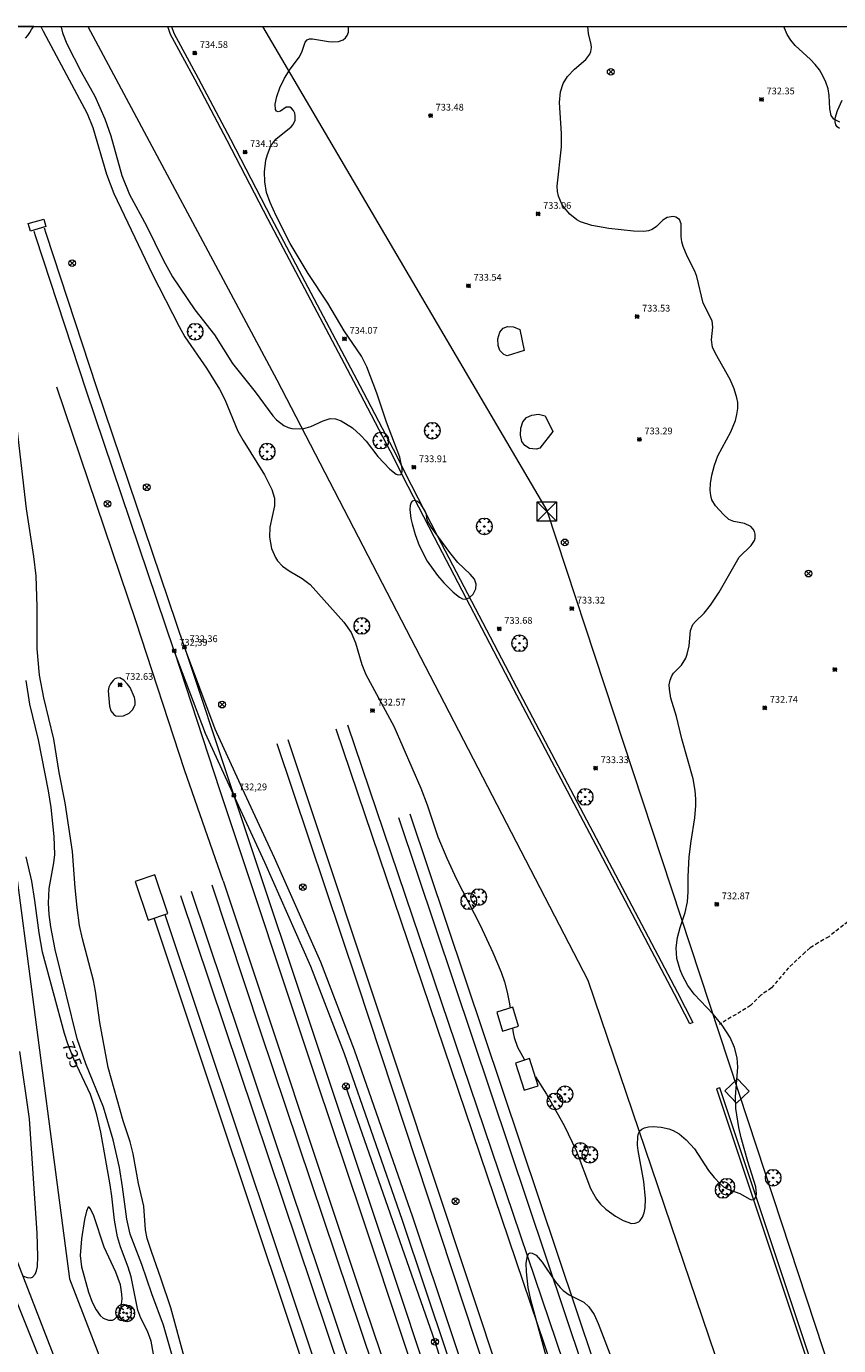
# Model space of a CAD drawing. Units: millimetres. Extents: x 423999 to 425000, y 4487997 to 4488501.
# Drawn here: x 424543 to 424664, y 4488305 to 4488500 of the extents above; entities that cross this region are included whole.
import ezdxf

# ---------------------------------------------------------------- set-up
doc = ezdxf.new("R2010")
doc.units = ezdxf.units.MM
doc.header["$MEASUREMENT"] = 0
doc.linetypes.add('SENDA', pattern=[0.842364, 0.557447, -0.284917])
doc.layers.get('0').update_dxf_attribs({"lineweight": 9})
for name, color, linetype, lineweight in [('f030033l_senda', 7, 'SENDA', 9), ('f030035l_viaferrea', 7, 'FERROCARRIL', 9), ('f030035l_viaferrea_sub', 253, 'FERROCARRIL', 9), ('f050002l_curvanivel_cgn', 23, 'Continuous', 9), ('f050002l_curvanivel_mae', 213, 'Continuous', 9), ('f050008p_puntocotaterreno', 7, 'Continuous', 9), ('f060140s_arboladourbano', 92, 'Continuous', 9), ('f061013p_arbol', 91, 'Continuous', 9), ('f070045l_muro_mur', 30, 'MURO2', 9), ('f070057s_edificacionligera', 11, 'Continuous', 9), ('f070058l_elementoconstruido_bordillo', 30, 'Continuous', 9), ('f071086p_torretendido', 7, 'Continuous', 9), ('f081039p_poste', 7, 'Continuous', 9), ('f090098s_estacionferroviaria', 7, 'Continuous', 9), ('f090116l_tendido', 240, 'TENDIDO', 9), ('HOJAS', 7, 'Continuous', 9)]:
    doc.layers.add(name, color=color, linetype=linetype, lineweight=lineweight)
doc.styles.get("Standard").update_dxf_attribs({"font": 'arial.ttf'})
doc.styles.add('Style-s7210005_h', font='txt')
doc.linetypes.add('FERROCARRIL', pattern='A,0.000117,[1,ferrocarril,S=1,R=359.999999,X=0,Y=0],-11.700838', length=11.700955)
doc.linetypes.add('MURO2', pattern='A,3.1e-05,[1,muro2.shx,S=1,R=0,X=0,Y=0],-3.058844', length=3.058875)
doc.linetypes.add('TENDIDO', pattern='A,3.2e-05,[1,tendido.shx,S=1,R=0,X=0,Y=0],-3.208366', length=3.208398)

# ---------------------------------------------------------------- blocks, each defined once
blk = doc.blocks.new('TVK2848S_ACAD_1_FMEBLOCK1')
at = {"layer": 'HOJAS'}
blk.add_lwpolyline([(-500, 250), (500, 250), (500, -250), (-500, -250)], close=True, dxfattribs=at)
blk = doc.blocks.new('punto_cota')
at = {"layer": 'f050008p_puntocotaterreno'}
for points in [[(0, 0), (-0.28, 0.28)], [(0, 0), (-0.28, -0.28)], [(0, 0), (0.28, 0.28)], [(0, 0), (0.28, -0.28)]]:
    blk.add_lwpolyline(points, dxfattribs=at)
blk.add_circle((0, 0), 0.25, dxfattribs=at)
blk = doc.blocks.new('arbol')
at = {"color": 0, "linetype": 'Continuous', "lineweight": 0, "flags": 128}
for points in [[(0.96, 0.01), (1.2, 0.04), (1.13, 0.47), (0.89, 0.8), (0.53, 0.53), (0.82, 0.88), (0.48, 1.1), (0.05, 1.18), (0.01, 0.96), (-0.05, 1.18), (-0.48, 1.1), (-0.82, 0.88), (-0.5, 0.53), (-0.86, 0.8), (-1.1, 0.47), (-1.19, 0.04), (-0.94, 0.01)], [(-0.94, 0.01), (-1.19, -0.05), (-1.1, -0.48), (-0.86, -0.8), (-0.5, -0.5), (-0.82, -0.88), (-0.48, -1.12)], [(-0.48, -1.12), (-0.05, -1.19), (0.01, -0.94), (0.05, -1.19), (0.48, -1.12), (0.82, -0.88), (0.53, -0.5), (0.89, -0.8), (1.13, -0.48), (1.2, -0.05), (0.96, 0.01)]]:
    blk.add_lwpolyline(points, dxfattribs=at)
at = {"color": 0, "linetype": 'Continuous', "lineweight": 0, "extrusion": (0, 0, -1)}
for start, end in [(180.0229, 7.5946), (7.2233, 180.0229)]:
    blk.add_arc((0, 0), 0.104, start, end, dxfattribs=at)
blk = doc.blocks.new('torre_tendido')
at = {"layer": 'f071086p_torretendido'}
for points in [[(-1.44, 1.44, 0), (1.44, 1.44, 0), (1.44, -1.44, 0), (-1.44, -1.44, 0), (-1.44, 1.44, 0)], [(1.44, 1.44, 0), (-1.44, -1.44, 0)], [(-1.44, 1.44, 0), (1.44, -1.44, 0)]]:
    blk.add_polyline3d(points, dxfattribs=at)
blk = doc.blocks.new('poste')
at = {"layer": 'f081039p_poste'}
for p, q in [((-0.35, 0.35), (0.35, -0.35)), ((-0.35, -0.35), (0.35, 0.35))]:
    blk.add_line(p, q, dxfattribs=at)
blk.add_circle((0, 0), 0.5, dxfattribs=at)

msp = doc.modelspace()

# ---------------------------------------------------------------- linework, layer by layer
at = {"layer": 'f030033l_senda'}
msp.add_polyline3d([(424664.91, 4488367.47, 0), (424662.09, 4488365.27, 0), (424660.52, 4488364.38, 0), (424659.32, 4488363.61, 0), (424658.58, 4488362.98, 0), (424656.15, 4488360.67, 0), (424653.6, 4488357.69, 0), (424652.04, 4488356.61, 0), (424650.52, 4488355.09, 0), (424645.89, 4488352.27, 0)], dxfattribs=at)
at = {"layer": 'f030035l_viaferrea'}
for p, q in [((424567.72, 4488372.02, 732.8), (424692.51, 4488000, 731.89)), ((424566.16, 4488371.36, 732.77), (424690.73, 4488000, 731.87))]:
    msp.add_line(p, q, dxfattribs=at)
for points in [[(424706.83, 4488000, 731.77), (424697.36, 4488028.25, 731.82), (424680.04, 4488080.5, 731.98), (424662.36, 4488133.15, 732.15), (424639.25, 4488202.49, 732.33), (424622.31, 4488253.6, 732.37), (424599.01, 4488323.26, 732.5), (424590.42, 4488347.91, 732.58), (424585.43, 4488360.88, 732.58), (424578.61, 4488376.26, 732.73), (424573.9, 4488386.49, 732.75), (424569.82, 4488395.36, 732.81), (424565.22, 4488407.59, 732.83), (424552.25, 4488446.02, 732.83), (424544.74, 4488468.87, 732.84), (424544.5, 4488469.66, 732.8)], [(424708.51, 4488000, 731.81), (424698.87, 4488028.75, 731.87), (424681.55, 4488081, 732.02), (424663.87, 4488133.65, 732.19), (424640.76, 4488202.99, 732.37), (424623.82, 4488254.1, 732.42), (424600.51, 4488323.78, 732.54), (424591.91, 4488348.46, 732.63), (424586.9, 4488361.49, 732.63), (424580.06, 4488376.92, 732.78), (424575.34, 4488387.16, 732.8), (424571.29, 4488395.98, 732.85), (424566.72, 4488408.12, 732.87), (424553.76, 4488446.52, 732.87), (424546.25, 4488469.35, 732.88), (424546.02, 4488470.12, 732.84)], [(424565.22, 4488407.59, 732.83), (424571.95, 4488386.92, 732.8), (424586.28, 4488343.91, 732.73), (424592.86, 4488324.23, 732.58), (424638.26, 4488187.72, 732.27), (424656.78, 4488132.23, 732.12), (424674.72, 4488078.41, 731.94), (424694.2, 4488020.24, 731.84), (424700.92, 4488000, 731.79)], [(424566.72, 4488408.12, 732.87), (424573.61, 4488387.49, 732.8), (424587.94, 4488344.48, 732.73), (424594.51, 4488324.8, 732.58), (424639.92, 4488188.29, 732.27), (424658.43, 4488132.8, 732.12), (424676.38, 4488078.98, 731.94), (424695.85, 4488020.81, 731.84), (424702.76, 4488000, 731.79)], [(424589.12, 4488396.02, 732.66), (424623.22, 4488295.34, 732.42), (424651.99, 4488208.89, 732.24), (424719.67, 4488005.25, 731.81), (424721.39, 4488000, 731.8)], [(424590.84, 4488396.6, 732.7), (424624.93, 4488295.92, 732.47), (424653.71, 4488209.46, 732.28), (424721.39, 4488005.82, 731.86), (424723.3, 4488000, 731.84)], [(424711.72, 4488000, 731.92), (424709.15, 4488007.67, 731.95), (424690.62, 4488062.98, 732.01), (424672.38, 4488117.53, 732.2), (424652.65, 4488177.05, 732.29), (424632.22, 4488238.16, 732.45), (424616.88, 4488284.15, 732.52), (424592.34, 4488358.38, 732.73), (424580.46, 4488393.8, 732.77)], [(424582.05, 4488394.44, 732.77), (424598.66, 4488344.51, 732.66), (424613.87, 4488298.8, 732.55), (424629.99, 4488250.19, 732.52), (424640.74, 4488217.8, 732.42), (424659.97, 4488160.15, 732.2), (424680.12, 4488099.79, 732.13), (424701.83, 4488034.82, 732), (424713.45, 4488000, 731.89)], [(424727.5, 4488000, 731.82), (424723.73, 4488013.48, 731.85), (424711.55, 4488050.92, 731.89), (424698.76, 4488089.38, 731.94), (424684.85, 4488130.81, 732.08), (424600.14, 4488383.42, 732.4)], [(424725.67, 4488000, 731.8), (424722.04, 4488012.97, 731.82), (424709.87, 4488050.37, 731.86), (424697.09, 4488088.82, 731.92), (424683.18, 4488130.25, 732.05), (424598.47, 4488382.86, 732.37)], [(424572.45, 4488373.55, 732.82), (424593.44, 4488310.58, 732.68), (424612.95, 4488252.8, 732.52), (424635.01, 4488186.78, 732.32), (424656.16, 4488123.65, 732.19), (424672.68, 4488074.2, 732.03), (424691.4, 4488018.41, 732.01), (424697.57, 4488000, 731.92)], [(424695.8, 4488000, 731.9), (424694.21, 4488004.78, 731.91), (424674.21, 4488064.13, 732.14), (424642.74, 4488158.29, 732.32), (424611.46, 4488251.68, 732.58), (424578.01, 4488351.15, 732.83), (424570.85, 4488372.88, 732.82)], [(424685.64, 4488000, 731.88), (424685.24, 4488001.19, 731.88), (424666.82, 4488056.1, 731.96), (424653.54, 4488095.55, 732.02), (424640.65, 4488134.18, 732.13), (424625.92, 4488177.89, 732.27), (424610.54, 4488223.81, 732.46), (424598.41, 4488259.74, 732.6), (424587.43, 4488292.53, 732.62), (424571.35, 4488340.63, 732.71), (424562.25, 4488368.02, 732.85)], [(424563.8, 4488368.55, 732.77), (424580.23, 4488319.42, 732.69), (424638.44, 4488145.94, 732.07), (424685.43, 4488005.95, 731.82), (424687.45, 4488000, 731.81)]]:
    msp.add_polyline3d(points, dxfattribs=at)
at = {"layer": 'f030035l_viaferrea_sub'}
msp.add_polyline3d([(424572.45, 4488373.55, 657.28), (424566.74, 4488389.98, 657.28), (424559.6, 4488411.87, 657.28), (424547.84, 4488446.62, 657.15)], dxfattribs=at)
at = {"layer": 'f050002l_curvanivel_cgn'}
for points in [[(424545.49, 4488500, 733), (424545.83, 4488499.27, 733), (424552.31, 4488487.13, 733), (424553.15, 4488485.01, 733), (424555.17, 4488478.12, 733), (424556.28, 4488475.26, 733), (424561.97, 4488463.4, 733), (424565.92, 4488455.56, 733), (424566.76, 4488454.07, 733), (424569.98, 4488449.43, 733), (424571.92, 4488446.32, 733), (424572.72, 4488444.76, 733), (424574.65, 4488440.09, 733), (424575.43, 4488438.7, 733), (424578.58, 4488433.61, 733), (424579.68, 4488431.46, 733), (424580.04, 4488430.18, 733), (424580.06, 4488429.02, 733), (424579.38, 4488425.89, 733), (424579.32, 4488424.42, 733), (424579.62, 4488422.72, 733), (424580.18, 4488421.4, 733), (424580.51, 4488420.89, 733), (424581.24, 4488420.11, 733), (424582.24, 4488419.41, 733), (424584.14, 4488418.29, 733), (424585.31, 4488417.39, 733), (424590.31, 4488411.84, 733), (424591.41, 4488410.27, 733), (424592.04, 4488408.74, 733), (424592.98, 4488405.56, 733), (424593.56, 4488404.06, 733), (424597.72, 4488396.43, 733), (424601.72, 4488387.23, 733), (424602.67, 4488384.77, 733), (424604.23, 4488380.06, 733), (424605.55, 4488376.9, 733), (424607, 4488373.79, 733), (424610.49, 4488366.98, 733), (424612.38, 4488362.93, 733), (424613.6, 4488360.04, 733), (424614.11, 4488358.57, 733), (424614.51, 4488357.07, 733), (424614.83, 4488355.35, 733), (424614.91, 4488354.71, 733)], [(424548.45, 4488500, 734), (424548.46, 4488499.88, 734), (424548.69, 4488499.05, 734), (424549.3, 4488497.44, 734), (424551.43, 4488493.27, 734), (424553.44, 4488489.69, 734), (424554.95, 4488486.32, 734), (424555.84, 4488483.79, 734), (424557.47, 4488477.92, 734), (424558.57, 4488475.12, 734), (424561.1, 4488470.46, 734), (424563.57, 4488465.44, 734), (424564.95, 4488462.94, 734), (424568.26, 4488458.06, 734), (424571.17, 4488454.37, 734), (424573.84, 4488450.1, 734), (424577.2, 4488445.93, 734), (424579.81, 4488442.37, 734), (424580.37, 4488441.76, 734), (424581.42, 4488440.94, 734), (424582.08, 4488440.65, 734), (424582.61, 4488440.5, 734), (424583.71, 4488440.43, 734), (424584.38, 4488440.5, 734), (424585.45, 4488440.79, 734), (424587.24, 4488441.6, 734), (424588.27, 4488441.94, 734), (424589.09, 4488441.91, 734), (424589.93, 4488441.63, 734), (424591.59, 4488440.56, 734), (424592.78, 4488439.52, 734), (424593.63, 4488438.59, 734), (424595.37, 4488436.32, 734), (424597.1, 4488434.48, 734), (424598.08, 4488433.73, 734), (424598.38, 4488433.62, 734), (424598.76, 4488433.7, 734), (424598.94, 4488434.06, 734), (424598.96, 4488434.58, 734), (424598.58, 4488436.24, 734), (424596.62, 4488441.44, 734), (424595.21, 4488445.71, 734), (424593.72, 4488449.6, 734), (424592.91, 4488451.17, 734), (424590.34, 4488454.92, 734), (424587.95, 4488459.03, 734), (424585.02, 4488463.42, 734), (424582.38, 4488467.89, 734), (424580.3, 4488471.95, 734), (424579.39, 4488473.92, 734), (424578.87, 4488475.43, 734), (424578.61, 4488477.01, 734), (424578.59, 4488478.45, 734), (424578.79, 4488480.22, 734), (424579, 4488481.06, 734), (424579.52, 4488482.3, 734), (424580.25, 4488483.32, 734), (424582.54, 4488485.14, 734), (424582.8, 4488485.48, 734), (424583.09, 4488486.14, 734), (424583.12, 4488486.75, 734), (424583.04, 4488487.14, 734), (424582.86, 4488487.57, 734), (424582.59, 4488487.89, 734), (424582.34, 4488488.03, 734), (424581.8, 4488488.02, 734), (424580.92, 4488487.47, 734), (424580.6, 4488487.37, 734), (424580.37, 4488487.45, 734), (424580.21, 4488487.68, 734), (424580.16, 4488488.5, 734), (424580.39, 4488489.63, 734), (424580.85, 4488490.9, 734), (424581.54, 4488492.33, 734), (424582.38, 4488493.68, 734), (424583.73, 4488495.5, 734), (424584.15, 4488496.33, 734), (424584.59, 4488497.67, 734), (424584.9, 4488498.02, 734), (424585.22, 4488498.14, 734), (424585.66, 4488498.15, 734), (424588.04, 4488497.75, 734), (424588.61, 4488497.69, 734), (424589.52, 4488497.75, 734), (424590.23, 4488498.02, 734), (424590.58, 4488498.31, 734), (424590.82, 4488498.63, 734), (424591.02, 4488499.15, 734), (424591, 4488500, 734)], [(424618.66, 4488344.53, 733), (424620.32, 4488341.96, 733), (424622.9, 4488337.32, 733), (424624.69, 4488333.62, 733), (424626.84, 4488328.01, 733), (424627.69, 4488326.4, 733), (424628.32, 4488325.66, 733), (424629.11, 4488324.94, 733), (424630.52, 4488323.89, 733), (424631.67, 4488323.24, 733), (424632.88, 4488322.83, 733), (424633.45, 4488322.85, 733), (424633.98, 4488323.08, 733), (424634.18, 4488323.25, 733), (424634.54, 4488323.77, 733), (424634.77, 4488324.41, 733), (424634.9, 4488325.15, 733), (424634.96, 4488326.49, 733), (424634.7, 4488329.04, 733), (424633.88, 4488333.62, 733), (424633.8, 4488334.43, 733), (424633.83, 4488335.69, 733), (424633.93, 4488336.14, 733), (424634.12, 4488336.51, 733), (424634.41, 4488336.8, 733), (424634.79, 4488337, 733), (424635.4, 4488337.14, 733), (424636.08, 4488337.18, 733), (424637.28, 4488337.08, 733), (424638.4, 4488336.84, 733), (424639.08, 4488336.59, 733), (424639.92, 4488336.1, 733), (424640.99, 4488335.21, 733), (424642.2, 4488333.86, 733), (424644.3, 4488330.64, 733), (424645.14, 4488329.61, 733), (424646.05, 4488328.64, 733), (424646.53, 4488328.26, 733), (424647.14, 4488327.92, 733), (424648.92, 4488327.27, 733), (424650.38, 4488326.42, 733), (424650.68, 4488326.32, 733), (424651.07, 4488326.42, 733), (424651.34, 4488326.88, 733), (424651.4, 4488327.21, 733), (424651.29, 4488328.26, 733), (424650.1, 4488331.98, 733), (424649.13, 4488335.52, 733), (424648.79, 4488337.05, 733), (424648.35, 4488339.85, 733), (424648.27, 4488341.57, 733), (424648.63, 4488345.97, 733), (424648.51, 4488347.34, 733), (424648.11, 4488348.87, 733), (424647.47, 4488350.33, 733), (424646.32, 4488352.17, 733), (424644.97, 4488353.79, 733), (424642.18, 4488356.78, 733), (424641.23, 4488358.03, 733), (424640.45, 4488359.5, 733), (424640.09, 4488360.36, 733), (424639.62, 4488362.03, 733), (424639.51, 4488363.63, 733), (424639.7, 4488365.14, 733), (424640.09, 4488366.62, 733), (424640.82, 4488368.86, 733), (424641.19, 4488370.45, 733), (424641.3, 4488371.91, 733), (424641.26, 4488374.19, 733), (424641.43, 4488377.09, 733), (424641.7, 4488379.43, 733), (424642.27, 4488382.87, 733), (424642.43, 4488384.71, 733), (424642.43, 4488385.64, 733), (424642.33, 4488386.92, 733), (424642, 4488388.64, 733), (424640.33, 4488394.55, 733), (424639.56, 4488397.84, 733), (424638.73, 4488400.56, 733), (424638.49, 4488401.92, 733), (424638.48, 4488402.56, 733), (424638.59, 4488403.26, 733), (424638.86, 4488403.88, 733), (424639.12, 4488404.25, 733), (424640.3, 4488405.46, 733), (424640.92, 4488406.49, 733), (424641.14, 4488407.08, 733), (424641.4, 4488408.33, 733), (424641.62, 4488410.6, 733), (424641.97, 4488411.46, 733), (424642.34, 4488411.91, 733), (424643.63, 4488413.16, 733), (424644.59, 4488414.35, 733), (424645.86, 4488416.28, 733), (424648.84, 4488421.43, 733), (424650.61, 4488423.18, 733), (424651.07, 4488423.9, 733), (424651.18, 4488424.27, 733), (424651.2, 4488424.84, 733), (424651.09, 4488425.23, 733), (424650.9, 4488425.59, 733), (424650.55, 4488425.96, 733), (424649.63, 4488426.44, 733), (424648.05, 4488426.71, 733), (424647.31, 4488427.03, 733), (424646.49, 4488427.78, 733), (424645.32, 4488429.04, 733), (424644.8, 4488429.94, 733), (424644.61, 4488430.59, 733), (424644.53, 4488431.35, 733), (424644.59, 4488432.36, 733), (424644.79, 4488433.6, 733), (424645.15, 4488435.04, 733), (424645.67, 4488436.43, 733), (424647.59, 4488440, 733), (424648.28, 4488441.69, 733), (424648.5, 4488442.55, 733), (424648.62, 4488443.42, 733), (424648.61, 4488444.33, 733), (424648.5, 4488445.01, 733), (424648.1, 4488446.34, 733), (424647.48, 4488447.73, 733), (424645.32, 4488451.58, 733), (424644.88, 4488452.52, 733), (424644.75, 4488453.6, 733), (424644.94, 4488455.5, 733), (424644.83, 4488456.4, 733), (424643.52, 4488459.01, 733), (424642.55, 4488462.96, 733), (424642.25, 4488463.76, 733), (424641.14, 4488466, 733), (424640.55, 4488467.41, 733), (424640.36, 4488468.12, 733), (424640.26, 4488468.91, 733), (424640.24, 4488470.79, 733), (424639.97, 4488471.43, 733), (424639.45, 4488471.78, 733), (424639.05, 4488471.85, 733), (424638.18, 4488471.71, 733), (424637.53, 4488471.34, 733), (424636.59, 4488470.39, 733), (424635.96, 4488469.96, 733), (424635.4, 4488469.76, 733), (424634.71, 4488469.66, 733), (424633.17, 4488469.7, 733), (424629.53, 4488470.1, 733), (424627.01, 4488470.51, 733), (424625.35, 4488471.07, 733), (424624.79, 4488471.39, 733), (424623.75, 4488472.22, 733), (424622.91, 4488473.17, 733), (424622.56, 4488473.69, 733), (424622.07, 4488474.85, 733), (424621.93, 4488475.57, 733), (424621.89, 4488476.35, 733), (424622.52, 4488482.19, 733), (424622.51, 4488484.17, 733), (424622.25, 4488488.74, 733), (424622.37, 4488490.29, 733), (424622.77, 4488491.53, 733), (424623.41, 4488492.58, 733), (424624.44, 4488493.65, 733), (424626.15, 4488495.11, 733), (424626.72, 4488495.88, 733), (424626.89, 4488496.29, 733), (424626.97, 4488496.87, 733), (424626.92, 4488497.34, 733), (424626.53, 4488498.93, 733), (424626.45, 4488500, 733)], [(424663.67, 4488484.88, 732), (424663.32, 4488485.15, 732), (424663.15, 4488485.43, 732), (424663.04, 4488485.88, 732), (424663.05, 4488486.4, 732), (424663.39, 4488487.54, 732), (424664.07, 4488489.07, 732)], [(424566.83, 4488302.56, 733), (424564.73, 4488310.32, 733), (424563.25, 4488314.74, 733), (424561.88, 4488318.51, 733), (424561.23, 4488320.59, 733), (424560.97, 4488321.9, 733), (424560.7, 4488325.37, 733), (424559.91, 4488328.75, 733), (424559.14, 4488333.11, 733), (424558.67, 4488334.89, 733), (424557.65, 4488338.01, 733), (424555.45, 4488345.9, 733), (424554.2, 4488352.55, 733), (424553.58, 4488357.2, 733), (424553.28, 4488358.8, 733), (424551.63, 4488364.93, 733), (424551.21, 4488366.92, 733), (424550.83, 4488369.61, 733), (424550.54, 4488372.51, 733), (424550.14, 4488377.9, 733), (424549.06, 4488385.1, 733), (424548.18, 4488389.59, 733), (424547.37, 4488394.51, 733), (424545.89, 4488400.64, 733), (424545.26, 4488403.97, 733), (424544.94, 4488407.88, 733), (424544.95, 4488414.09, 733), (424544.77, 4488418.67, 733), (424544.45, 4488421.56, 733), (424543.37, 4488428.6, 733), (424541.95, 4488440.52, 733)], [(424602.62, 4488427.15, 734), (424602.53, 4488427.74, 734), (424602.33, 4488428.26, 734), (424601.69, 4488429.28, 734), (424601.22, 4488429.68, 734), (424600.77, 4488429.84, 734), (424600.42, 4488429.72, 734), (424600.28, 4488429.54, 734), (424600.13, 4488429.1, 734), (424600.09, 4488428.52, 734), (424600.24, 4488427.17, 734), (424600.41, 4488426.38, 734), (424600.87, 4488424.78, 734), (424601.46, 4488423.18, 734), (424602.64, 4488420.86, 734), (424604.18, 4488418.72, 734), (424605.11, 4488417.65, 734), (424606.5, 4488416.25, 734), (424607.43, 4488415.5, 734), (424607.86, 4488415.29, 734), (424608.27, 4488415.22, 734), (424608.84, 4488415.4, 734), (424609.46, 4488415.97, 734), (424609.86, 4488416.76, 734), (424609.91, 4488417.45, 734), (424609.65, 4488418.18, 734), (424609.01, 4488418.93, 734), (424607.17, 4488420.67, 734), (424605.99, 4488422.11, 734), (424603.28, 4488425.84, 734), (424602.76, 4488426.71, 734), (424602.62, 4488427.15, 734)], [(424566.93, 4488296.2, 734), (424563.63, 4488307.78, 734), (424561.9, 4488312.43, 734), (424560.44, 4488316.73, 734), (424558.7, 4488321.23, 734), (424558.19, 4488323.48, 734), (424557.56, 4488328.26, 734), (424557.09, 4488331.1, 734), (424556.15, 4488335.19, 734), (424554.74, 4488340.03, 734), (424552.15, 4488346.44, 734), (424550.85, 4488350.15, 734), (424547.58, 4488363.38, 734), (424546.94, 4488366.73, 734), (424546.71, 4488368.53, 734), (424546.61, 4488370.22, 734), (424546.7, 4488372.41, 734), (424547.4, 4488376.19, 734), (424547.54, 4488377.41, 734), (424547.46, 4488380.11, 734), (424546.99, 4488384.38, 734), (424546.61, 4488386.86, 734), (424545.11, 4488394.39, 734), (424543.84, 4488399.7, 734), (424543.28, 4488403.19, 734)], [(424555.44, 4488401.67, 733), (424555.61, 4488399.4, 733), (424555.82, 4488398.71, 733), (424556.27, 4488398.13, 733), (424556.58, 4488397.97, 733), (424556.97, 4488397.89, 733), (424557.71, 4488397.96, 733), (424558.52, 4488398.35, 733), (424559.06, 4488398.86, 733), (424559.41, 4488399.57, 733), (424559.45, 4488400.12, 733), (424559.34, 4488400.69, 733), (424558.68, 4488402.13, 733), (424558.32, 4488402.66, 733), (424557.75, 4488403.25, 733), (424557.14, 4488403.58, 733), (424556.72, 4488403.55, 733), (424556.42, 4488403.42, 733), (424556.15, 4488403.19, 733), (424555.79, 4488402.71, 733), (424555.55, 4488402.2, 733), (424555.44, 4488401.67, 733)], [(424615.29, 4488351.74, 733), (424615.38, 4488351.03, 733), (424615.53, 4488350.33, 733), (424616.01, 4488348.92, 733), (424616.99, 4488347.13, 733), (424617.07, 4488346.99, 733)], [(424542.89, 4488315.03, 736), (424543.45, 4488314.81, 736), (424543.96, 4488314.79, 736), (424544.22, 4488314.89, 736), (424544.63, 4488315.3, 736), (424544.84, 4488315.81, 736), (424544.96, 4488316.44, 736), (424545.03, 4488317.93, 736), (424544.92, 4488321.38, 736), (424543.77, 4488338.31, 736), (424542.37, 4488348.28, 736)], [(424552.48, 4488325.23, 736), (424552.22, 4488324.63, 736), (424551.92, 4488323.42, 736), (424551.47, 4488320.55, 736), (424551.29, 4488318.06, 736), (424551.48, 4488316.39, 736), (424552.52, 4488312.64, 736), (424553.09, 4488311.18, 736), (424553.67, 4488310.03, 736), (424554.25, 4488309.22, 736), (424554.7, 4488308.83, 736), (424555.46, 4488308.5, 736), (424556.07, 4488308.53, 736), (424556.38, 4488308.67, 736), (424556.87, 4488309.14, 736), (424557.25, 4488309.94, 736), (424557.38, 4488310.48, 736), (424557.5, 4488311.68, 736), (424557.48, 4488312.37, 736), (424557.25, 4488313.72, 736), (424556.58, 4488315.64, 736), (424554.83, 4488319.34, 736), (424553.31, 4488323.93, 736), (424552.82, 4488324.97, 736), (424552.63, 4488325.22, 736), (424552.48, 4488325.23, 736)], [(424620.55, 4488302.08, 732), (424618.06, 4488311.32, 732), (424617.62, 4488313.34, 732), (424617.34, 4488315.65, 732), (424617.28, 4488316.96, 732), (424617.49, 4488318.04, 732), (424617.7, 4488318.37, 732), (424617.88, 4488318.47, 732), (424618.18, 4488318.45, 732), (424618.76, 4488318.11, 732), (424619.66, 4488317.11, 732), (424621.6, 4488314.22, 732), (424622.32, 4488313.33, 732), (424622.79, 4488312.88, 732), (424623.68, 4488312.27, 732), (424625.84, 4488311.17, 732), (424626.57, 4488310.49, 732), (424627.34, 4488309.36, 732), (424627.96, 4488308.04, 732), (424630.16, 4488302.23, 732)]]:
    msp.add_polyline3d(points, dxfattribs=at)
at = {"layer": 'f050002l_curvanivel_mae'}
msp.add_polyline3d([(424562.61, 4488301.01, 735), (424561.79, 4488305.39, 735), (424561.24, 4488306.9, 735), (424560.25, 4488308.81, 735), (424559.81, 4488310.01, 735), (424558.85, 4488314.93, 735), (424558.39, 4488316.37, 735), (424557.26, 4488319.35, 735), (424556.81, 4488320.85, 735), (424556.35, 4488323.31, 735), (424556, 4488326.86, 735), (424555.74, 4488328.56, 735), (424554.37, 4488336.32, 735), (424553.78, 4488338.89, 735), (424553.33, 4488340.43, 735), (424552.8, 4488341.9, 735), (424550.36, 4488347.14, 735), (424549.46, 4488349.43, 735), (424548.99, 4488350.94, 735), (424545.74, 4488362.96, 735), (424545.24, 4488365.82, 735), (424544.6, 4488370.62, 735), (424544.14, 4488373.5, 735), (424543.28, 4488377.1, 735)], dxfattribs=at)
at = {"layer": 'f060140s_arboladourbano'}
for points in [[(424543.22, 4488498.28, -25.83), (424543.55, 4488498.67, -25.83), (424543.86, 4488499.08, -25.83), (424544.1, 4488499.52, -25.83), (424544.39, 4488499.94, -25.83), (424544.41, 4488500, -25.83), (424524.22, 4488500, -25.83)], [(424663.73, 4488485.8, 0), (424662.83, 4488486.25, 0), (424662.45, 4488486.82, 0), (424662.22, 4488487.78, 0), (424662.14, 4488489.78, 0), (424661.98, 4488490.78, 0), (424661.64, 4488491.75, 0), (424661.22, 4488492.69, 0), (424660.7, 4488493.57, 0), (424660.08, 4488494.36, 0), (424659.36, 4488495.08, 0), (424657.11, 4488497.15, 0), (424656.47, 4488497.95, 0), (424655.93, 4488498.8, 0), (424655.52, 4488499.72, 0), (424655.44, 4488500, 0), (424667.63, 4488500, 0)]]:
    msp.add_polyline3d(points, dxfattribs=at)
for points in [[(424617, 4488452.01, 0), (424614.47, 4488451.23, 0), (424613.97, 4488451.43, 0), (424613.38, 4488452.04, 0), (424613.15, 4488452.77, 0), (424613.12, 4488453.78, 0), (424613.38, 4488454.75, 0), (424613.89, 4488455.35, 0), (424614.53, 4488455.58, 0), (424615.43, 4488455.54, 0), (424616.35, 4488455.16, 0)], [(424621.27, 4488440.06, 0), (424619.34, 4488437.58, 0), (424618.79, 4488437.44, 0), (424617.81, 4488437.54, 0), (424617.1, 4488437.95, 0), (424616.68, 4488438.58, 0), (424616.47, 4488439.51, 0), (424616.49, 4488440.51, 0), (424616.79, 4488441.48, 0), (424617.33, 4488442.09, 0), (424618.12, 4488442.47, 0), (424619.12, 4488442.59, 0), (424620.1, 4488442.38, 0)]]:
    msp.add_polyline3d(points, close=True, dxfattribs=at)
at = {"layer": 'f070045l_muro_mur'}
for points in [[(424514.82, 4488500, 737.31), (424522.22, 4488475.73, 736.37), (424535.63, 4488417.08, 735.69), (424537.79, 4488405.28, 735.69), (424548.04, 4488327.39, 735.72), (424549.72, 4488314.62, 735.72), (424597.47, 4488190.9, 734.77), (424596.96, 4488179.65, 734.77), (424597.83, 4488177, 734.77)], [(424564.82, 4488500, 735.21), (424565.14, 4488498.98, 735.21), (424568.75, 4488492.32, 734.54), (424573.52, 4488483.33, 734.41), (424579.57, 4488471.67, 734.4), (424592.7, 4488446.84, 734.16), (424597.61, 4488437.42, 733.89), (424600.28, 4488432.16, 733.98), (424604.16, 4488424.56, 734.03), (424615.87, 4488402.19, 733.87), (424628.58, 4488378.06, 733.34), (424639.7, 4488356.99, 733.32), (424641.98, 4488352.59, 733.32), (424641.53, 4488352.35, 733.32), (424639.25, 4488356.75, 733.32), (424628.13, 4488377.82, 733.34), (424615.42, 4488401.95, 733.87), (424603.71, 4488424.33, 734.03), (424599.85, 4488431.9, 733.98), (424597.16, 4488437.19, 733.89), (424592.25, 4488446.6, 734.16), (424579.12, 4488471.43, 734.4), (424573.07, 4488483.09, 734.41), (424568.3, 4488492.08, 734.54), (424564.67, 4488498.78, 735.21), (424564.28, 4488500, 735.21)], [(424662.14, 4488292.74, 732.63), (424673.82, 4488257.67, 732.54), (424684.8, 4488225.67, 731.7), (424693.37, 4488219.68, 731.94), (424693.66, 4488220.09, 731.94), (424685.23, 4488225.99, 731.7), (424674.3, 4488257.84, 732.54), (424662.67, 4488292.74, 732.63), (424645.97, 4488342.9, 733.34), (424645.49, 4488342.74, 733.34), (424662.14, 4488292.74, 732.63)]]:
    msp.add_polyline3d(points, dxfattribs=at)
at = {"layer": 'f070057s_edificacionligera'}
for points in [[(424543.92, 4488469.7, 660.28), (424543.6, 4488470.83, 660.28), (424545.89, 4488471.48, 660.28), (424546.21, 4488470.36, 660.28)], [(424561.36, 4488367.72, 666.31), (424564.29, 4488368.72, 666.06), (424562.34, 4488374.43, 666.06), (424559.42, 4488373.43, 666.31)], [(424613.82, 4488351.29, 667.55), (424616.18, 4488352.01, 667.55), (424615.33, 4488354.84, 667.55), (424612.96, 4488354.12, 667.55)], [(424616.98, 4488342.55, 667.55), (424619.07, 4488343.21, 667.55), (424617.81, 4488347.23, 667.55), (424615.73, 4488346.57, 667.55)]]:
    msp.add_polyline3d(points, close=True, dxfattribs=at)
at = {"layer": 'f070058l_elementoconstruido_bordillo'}
for points in [[(424644.1, 4488058.75, 733.74), (424643.61, 4488061.01, 733.76), (424638.31, 4488075.47, 733.75), (424630.29, 4488092.84, 733.93), (424620.24, 4488113.33, 733.98), (424611.76, 4488131.37, 734.15), (424601.12, 4488155.46, 734.36), (424591.01, 4488182.51, 734.6), (424577.76, 4488217.54, 735.09), (424564.13, 4488253.97, 735.25), (424553.28, 4488282.92, 735.6), (424541.37, 4488312.6, 735.85), (424530.76, 4488338.05, 736.29), (424516.41, 4488373.91, 736.73), (424503.73, 4488406.33, 736.73), (424491.57, 4488439.79, 736.92), (424478.17, 4488475.67, 737.15), (424469.19, 4488500, 737.43)], [(424650.28, 4488342.39, 732.77), (424648.42, 4488340.65, 732.85), (424646.71, 4488342.47, 732.97), (424648.57, 4488344.21, 733.04), (424650.28, 4488342.39, 732.77)]]:
    msp.add_polyline3d(points, dxfattribs=at)
at = {"layer": 'f090098s_estacionferroviaria'}
msp.add_polyline3d([(424577.07, 4488000, 736.06), (424487.59, 4488236.71, 737.73), (424467.34, 4488254.33, 731.76), (424466.04, 4488255.46, 731.38), (424432.64, 4488288.86, 732.41), (424411.32, 4488321.25, 733.16), (424387.77, 4488375.75, 734.23), (424353.3, 4488500, 736.44), (424552.41, 4488500, 728.56), (424580.39, 4488447.71, 728.09), (424626.42, 4488358.83, 726.94), (424668.8, 4488233.92, 725.27), (424677.42, 4488227.75, 725.42), (424689.79, 4488218.89, 725.62), (424701.46, 4488196.29, 725.46), (424715.34, 4488143.49, 725.02), (424703.11, 4488138.77, 725.42), (424709.61, 4488115.46, 725.3), (424715.38, 4488094.74, 725.2), (424715.82, 4488093.18, 725.19), (424723.74, 4488054.68, 725.32), (424734.99, 4488000, 725.5)], close=True, dxfattribs=at)
at = {"layer": 'f090116l_tendido'}
msp.add_line((424650.09, 4488338.06), (424665.01, 4488292.74), dxfattribs=at)
for points in [[(424473.27, 4488500, 612.72), (424502.16, 4488430.24, 612.57), (424521.85, 4488370.59, 607.24), (424537.78, 4488327.88, 607.32), (424571.15, 4488241.74, 607.32), (424588.31, 4488198.67, 607.32), (424595.19, 4488188.1, 607.32)], [(424578.27, 4488500, 0), (424620.35, 4488428.37, 0), (424650.09, 4488338.06, 0)], [(424702.28, 4488006.87, 972.81), (424688.14, 4488050, 972.81), (424673.89, 4488092.18, 972.81), (424659.67, 4488134.58, 972.81), (424645.61, 4488177.78, 972.81), (424631.61, 4488219.92, 972.81), (424617.29, 4488262.67, 972.81), (424603.81, 4488305.31, 972.81), (424590.62, 4488343.12, 972.81)]]:
    msp.add_polyline3d(points, dxfattribs=at)

# ---------------------------------------------------------------- block references
at = {"layer": 'f050008p_puntocotaterreno'}
for p in [(424568.25, 4488496.06, 734.58), (424652.13, 4488489.19, 732.35), (424603.15, 4488486.79, 733.48), (424575.69, 4488481.4, 734.15), (424619.06, 4488472.25, 733.06), (424608.76, 4488461.61, 733.54), (424633.71, 4488457.04, 733.53), (424590.41, 4488453.75, 734.07), (424634.06, 4488438.87, 733.29), (424600.68, 4488434.75, 733.91), (424624.05, 4488413.83, 733.32), (424613.32, 4488410.83, 733.68), (424565.22, 4488407.59, 732.39), (424566.72, 4488408.12, 732.36), (424662.99, 4488404.8, 732.53), (424557.19, 4488402.54, 732.63), (424594.56, 4488398.73, 732.57), (424652.61, 4488399.14, 732.74), (424627.58, 4488390.21, 733.33), (424574.04, 4488386.19, 732.29), (424645.5, 4488370.06, 732.87)]:
    msp.add_blockref('punto_cota', p, dxfattribs=at)
at = {"layer": 'f061013p_arbol'}
for p in [(424568.31, 4488454.82, 734.34), (424595.79, 4488438.69, 734.16), (424603.41, 4488440.16, 733.89), (424578.97, 4488437.06, 734.24), (424611.11, 4488425.99, 733.92), (424592.96, 4488411.26, 733.67), (424616.31, 4488408.7, 734), (424626.04, 4488385.96, 733.47), (424608.8, 4488370.53, 733.52), (424610.27, 4488371.14, 733.52), (424623.04, 4488341.97, 733.43), (424621.57, 4488340.89, 733.43), (424625.32, 4488333.56, 732.93), (424626.71, 4488333, 732.93), (424653.84, 4488329.59, 733.09), (424646.44, 4488327.79, 733.03), (424647, 4488328.26, 733.09), (424557.7, 4488309.65, 735.7), (424558.18, 4488309.52, 735.7)]:
    msp.add_blockref('arbol', p, dxfattribs=at)
at = {"layer": 'f071086p_torretendido'}
msp.add_blockref('torre_tendido', (424620.37, 4488428.21), dxfattribs=at)
at = {"layer": 'f081039p_poste'}
for p in [(424629.82, 4488493.27), (424550.1, 4488464.96, 732.6), (424561.14, 4488431.79, 732.49), (424555.34, 4488429.34), (424623.01, 4488423.62, 733.55), (424659.08, 4488419.01), (424572.29, 4488399.62, 732.42), (424584.24, 4488372.6, 732.4), (424590.62, 4488343.12, 732.28), (424606.85, 4488326.11, 732.15), (424603.81, 4488305.31, 732.19)]:
    msp.add_blockref('poste', p, dxfattribs=at)
at = {"layer": 'HOJAS'}
msp.add_blockref('TVK2848S_ACAD_1_FMEBLOCK1', (424500, 4488250), dxfattribs=at)

# ---------------------------------------------------------------- texts
at = {"layer": 'f050002l_curvanivel_mae', "insert": (424550.1, 4488347.8, 735), "char_height": 1.75, "width": 5.25, "attachment_point": 5, "rotation": 291.525}
msp.add_mtext('{\\fRoman|b1|i0;735}', dxfattribs=at)
at = {"layer": 'f050008p_puntocotaterreno', "style": 'Style-s7210005_h'}
for s, p in [('734.58', (424569, 4488496.81, 734.58)), ('732.35', (424652.88, 4488489.94, 732.35)), ('733.48', (424603.9, 4488487.54, 733.48)), ('734.15', (424576.44, 4488482.15, 734.15)), ('733.06', (424619.81, 4488473, 733.06)), ('733.54', (424609.51, 4488462.36, 733.54)), ('733.53', (424634.46, 4488457.79, 733.53)), ('734.07', (424591.16, 4488454.5, 734.07)), ('733.29', (424634.81, 4488439.62, 733.29)), ('733.91', (424601.43, 4488435.5, 733.91)), ('733.32', (424624.8, 4488414.58, 733.32)), ('733.68', (424614.07, 4488411.58, 733.68)), ('732,39', (424565.97, 4488408.34, 732.39)), ('732,36', (424567.47, 4488408.87, 732.36)), ('732.63', (424557.94, 4488403.29, 732.63)), ('732.74', (424653.36, 4488399.89, 732.74)), ('732.57', (424595.31, 4488399.48, 732.57)), ('733.33', (424628.33, 4488390.96, 733.33)), ('732,29', (424574.79, 4488386.94, 732.29)), ('732.87', (424646.25, 4488370.81, 732.87))]:
    msp.add_text(s, height=1, dxfattribs=at).set_placement(p)

doc.saveas('drawing.dxf')
